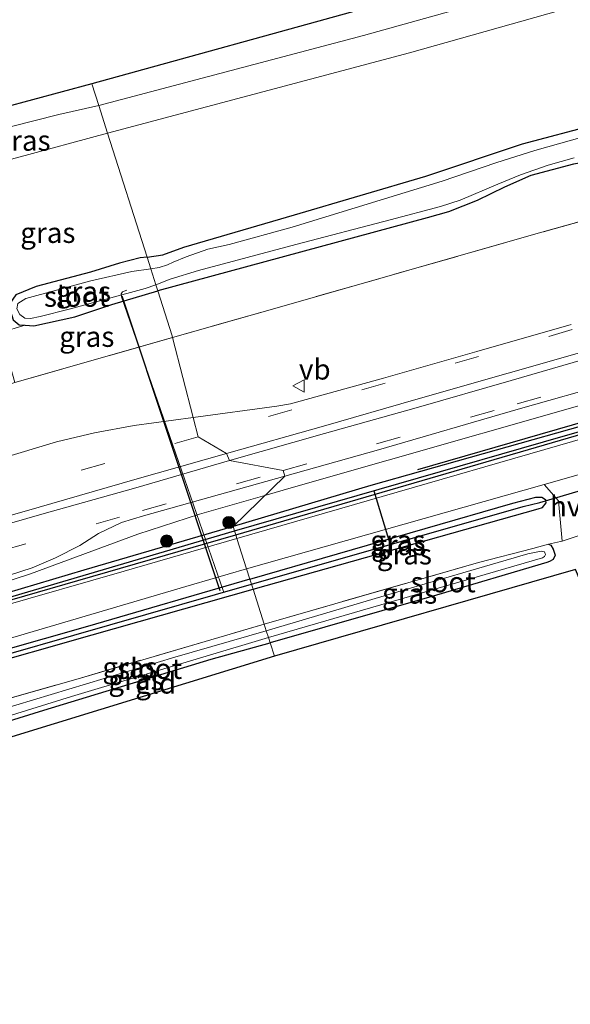
# Model space of a CAD drawing. Units: metres. Extents: x 119996 to 130001, y 544389 to 548655.
# Drawn here: x 123898 to 123965, y 545417 to 545538 of the extents above; entities that cross this region are included whole.
import ezdxf
from ezdxf.enums import TextEntityAlignment as Align

# ---------------------------------------------------------------- set-up
doc = ezdxf.new("R2010")
doc.units = ezdxf.units.M
doc.linetypes.add('IE-TERREINAFSCHEIDING', pattern=[10, 8, -2])
doc.linetypes.add('VW-3-9_STREEP', pattern=[12, 3, -9])
doc.layers.get('0').update_dxf_attribs({"lineweight": 25})
for name, color, linetype, lineweight in [('B-ME-AL-OVERIG-L-B1', 7, 'Continuous', 18), ('B-ME-BV-GELEIDECONSTRUCTIE-GELEIDERAIL-L-B1', 213, 'BV-GELEIDERAIL', 18), ('B-ME-GR-BOOM-S-B1', 93, 'Continuous', 18), ('B-ME-GW-KRUINLIJN-L-B1', 93, 'Continuous', 18), ('B-ME-GW-TEENLIJN-L-B1', 93, 'Continuous', 18), ('B-ME-IE-GRASLAND-GV-B6', 93, 'Continuous', 18), ('B-ME-IE-GRONDWERKLIJN-GROND_INGERICHT-GV-B6', 253, 'Continuous', 18), ('B-ME-IE-HULPGEOMETRIE-L-B1', 53, 'Continuous', 18), ('B-ME-IE-TERREINAFSCHEIDING-DOORGANG-L-B1', 8, 'IE-TERREINAFSCHEIDING-KUNSTMATIG-OPEN', 18), ('B-ME-IE-TERREINAFSCHEIDING-RASTERHEKWERK-L-B1', 8, 'IE-TERREINAFSCHEIDING', 18), ('B-ME-OG-WATER-GV-B6', 153, 'Continuous', 18), ('B-ME-VH-VERH_SOORT-BITUMEN-GV-B6', 8, 'IE-TERREINAFSCHEIDING-NATUURLIJK-HOUTWAL', 18), ('B-ME-VH-VERH_SOORT-HALF_VERHARDING-GV-B6', 8, 'IE-TERREINAFSCHEIDING-NATUURLIJK-HOUTWAL', 18), ('B-ME-VW-MARKERING-39STREEP-015-L-B1', 255, 'VW-3-9_STREEP', 18), ('B-ME-VW-MARKERING-STREEP-015-L-B1', 7, 'Continuous', 18), ('B-ME-VW-MEUBILAIR_WEGMEUBILAIR-VERKEERSBORD-S-B1', 8, 'Continuous', 18)]:
    doc.layers.add(name, color=color, linetype=linetype, lineweight=lineweight)
for name, color, linetype in [('B-ME-GR-BOMENRIJ-L-B1', 10, 'Continuous'), ('B-ME-GW-INSTEEKWATERGANG-L-B1', 10, 'Continuous'), ('B-ME-GW-WATERGANG-GREPPEL-L-B1', 10, 'Continuous'), ('B-ME-KG-KADASTRAAL-OPNAMEDTMGRENS-L-B1', 10, 'Continuous'), ('B-ME-KW-DUIKER-L-B1', 10, 'Continuous')]:
    doc.layers.add(name, color=color, linetype=linetype)
doc.styles.add('NLCS-ISO', font='NLCS-ISO.TTF')
doc.linetypes.add('BV-GELEIDERAIL', pattern='A,10,-3,[108,NLCS.SHX,S=1,R=0,X=0,Y=0],-3', length=16)
doc.linetypes.add('IE-TERREINAFSCHEIDING-KUNSTMATIG-OPEN', pattern='A,7,-1.5,[67,NLCS.SHX,S=0.75,R=0,X=0,Y=0],-1.5', length=10)
doc.linetypes.add('IE-TERREINAFSCHEIDING-NATUURLIJK-HOUTWAL', pattern='A,7,-1.5,[67,NLCS.SHX,S=0.75,R=45,X=0,Y=0],-1.5,7,-1.5,[70,NLCS.SHX,S=0.75,R=0,X=0,Y=0],-1.5', length=20)

# ---------------------------------------------------------------- blocks, each defined once
blk = doc.blocks.new('boom')
h = blk.add_hatch(color=256)
edge = h.paths.add_edge_path()
edge.add_arc((0, 0), 0.75, 0, 360)
blk.add_circle((0, 0), 0.75)
blk = doc.blocks.new('verkeersbord')
for p, q in [((0, 0.75), (-0.75, -0.625)), ((0.75, -0.625), (0, 0.75)), ((-0.75, -0.625), (0.75, -0.625))]:
    blk.add_line(p, q)

msp = doc.modelspace()

# ---------------------------------------------------------------- linework, layer by layer
at = {"layer": 'B-ME-AL-OVERIG-L-B1'}
msp.add_polyline3d([(123922.831, 545467.611, 2.675), (123910.316, 545503.777, 0.653), (123910.253, 545504.123, 0.657), (123910.419, 545504.392, 0.64), (123910.941, 545504.59, 0.535)], dxfattribs=at)
at = {"layer": 'B-ME-BV-GELEIDECONSTRUCTIE-GELEIDERAIL-L-B1'}
for points in [[(124124.9859, 545535.6742, 5.5451), (124114.1173, 545532.8964, 5.4054), (124069.869, 545520.157, 4.879), (124023.6848, 545506.8518, 4.4937), (123977.576, 545493.582, 4.271), (123931.4158, 545480.4032, 4.1821), (123927.9009, 545479.3972, 4.1659)], [(123927.9009, 545479.3972, 4.1659), (123919.882, 545477.102, 4.129), (123912.296, 545474.628, 4.136), (123899.1485, 545469.7634, 4.1998), (123893.464, 545467.9355, 4.23), (123880.7694, 545464.2991, 4.2858), (123872.2262, 545462.1761, 4.3294), (123861.837, 545460.04, 4.405), (123853.1171, 545457.922, 4.462), (123840.3416, 545454.2601, 4.6388), (123795.51, 545441.358, 5.148), (123749.4273, 545428.086, 5.752), (123703.7631, 545414.9017, 6.18), (123657.9679, 545401.7582, 6.1526), (123613.356, 545388.924, 5.956), (123584.4307, 545380.7238, 5.7262), (123576.6314, 545378.3963, 5.6757)]]:
    msp.add_polyline3d(points, dxfattribs=at)
at = {"layer": 'B-ME-GR-BOMENRIJ-L-B1'}
msp.add_polyline3d([(123946.631, 545482.559, 3.258), (123997.759, 545497.353, 3.376), (124051.686, 545512.526, 3.722), (124082.995, 545521.437, 4.13)], dxfattribs=at)
at = {"layer": 'B-ME-GW-INSTEEKWATERGANG-L-B1'}
for points in [[(123913.449, 545508.632, 0.607), (123915.374, 545508.93, 0.564), (123917.953, 545509.863, 0.522), (123931.526, 545513.853, 0.476), (123947.644, 545518.593, 0.48), (123959.484, 545522.543, 0.404), (123977.411, 545527.292, 0.446), (124001.157, 545534.143, 0.459), (124024.519, 545540.676, 0.434), (124040.667, 545545.761, 0.497), (124055.095, 545550.143, 0.699), (124062.816, 545552.548, 0.88), (124064.292, 545553.042, 0.868)], [(124064.292, 545553.042, 0.868), (124065.714, 545552.733, 0.868), (124067.032, 545551.817, 0.91), (124067.671, 545550.465, 0.935), (124067.73, 545549.071, 0.973), (124066.967, 545547.348, 0.973), (124065.904, 545546.395, 0.973), (124064.394, 545545.769, 0.973), (124022.052, 545534.432, 0.501), (123998.811, 545528.977, 0.531), (123981.681, 545523.944, 0.488), (123979.826, 545523.238, 0.51), (123976.988, 545522.012, 0.484), (123974.3, 545521.231, 0.463), (123970.95, 545520.81, 0.455), (123968.584, 545520.551, 0.451), (123965.731, 545520.046, 0.429), (123960.516, 545518.659, 0.429), (123957.287, 545517.219, 0.425), (123953.936, 545515.589, 0.429), (123950.399, 545514.216, 0.429), (123947.799, 545513.464, 0.438), (123914.761, 545504.516, 0.456)], [(124107.623, 545529.184, 4.496), (124107.58, 545529.283, 4.497), (124107.221, 545529.361, 4.51), (124106.739, 545529.238, 4.51), (124103.436, 545527.61, 4.358), (124100.477, 545526.346, 4.337), (124098.291, 545525.65, 4.324), (124096.283, 545525.081, 4.303), (124084.864, 545521.513, 4.059), (124042.94, 545509.338, 3.578), (123995.729, 545496.087, 3.325), (123940.898, 545480.606, 3.233), (123923.982, 545475.594, 3.209)], [(123924.318, 545474.539, 3.176), (123970.023, 545487.897, 3.241), (124017.487, 545501.473, 3.351), (124066.049, 545515.204, 3.81), (124083.714, 545520.191, 4.08), (124099.936, 545525.108, 4.295), (124106.917, 545528.17, 4.48), (124107.557, 545528.633, 4.493), (124107.716, 545528.971, 4.493), (124107.623, 545529.184, 4.496)], [(123913.449, 545508.632, 0.607), (123912.6, 545508.575, 0.606), (123910.071, 545507.917, 0.606), (123906.483, 545506.81, 0.56), (123899.831, 545505.047, 0.442), (123897.336, 545504.023, 0.442), (123896.524, 545502.834, 0.442), (123896.649, 545502.121, 0.412), (123897.026, 545500.936, 0.408), (123897.759, 545500.345, 0.408), (123898.488, 545500.288, 0.408)], [(123898.488, 545500.288, 0.408), (123899.533, 545500.206, 0.408), (123904.563, 545501.311, 0.408), (123909.115, 545502.819, 0.412), (123914.761, 545504.516, 0.456)], [(123926.048, 545469.113, 2.941), (123958.299, 545478.453, 3.106), (123961.139, 545479.16, 3.093), (123961.848, 545479.193, 3.157), (123962.322, 545478.89, 3.165), (123962.345, 545478.733, 3.176)], [(123926.441, 545467.88, 2.951), (123961.418, 545477.731, 3.245), (123961.959, 545477.924, 3.241), (123962.384, 545478.469, 3.195), (123962.345, 545478.733, 3.176)], [(123923.982, 545475.594, 3.209), (123905.691, 545470.205, 3.286), (123871.037, 545459.886, 3.417), (123835.799, 545450.005, 3.724), (123820.44, 545445.574, 3.872), (123792.257, 545437.278, 4.103), (123753.948, 545426.202, 4.558), (123710.877, 545413.555, 5.005), (123687.726, 545407.358, 5.195), (123664.346, 545400.395, 5.093), (123637.948, 545392.873, 4.883), (123594.704, 545380.486, 4.803), (123564.071, 545372.181, 4.71), (123555.425, 545369.743, 4.948)], [(123555.691, 545368.851, 4.824), (123571.34, 545373.219, 4.714), (123587.137, 545377.59, 4.782), (123603.241, 545382.004, 4.777), (123624.009, 545388.042, 4.887), (123652.91, 545396.308, 5.005), (123674.616, 545402.531, 5.11), (123698.499, 545409.372, 5.148), (123743.912, 545422.341, 4.718), (123776.099, 545431.624, 4.242), (123819.807, 545444.452, 3.838), (123864.657, 545457.286, 3.509), (123901.538, 545467.949, 3.227), (123924.318, 545474.539, 3.176)], [(123962.66, 545473.391, 3.557), (123962.951, 545473.292, 3.557), (123963.264, 545472.78, 3.557), (123963.481, 545472.058, 3.557), (123963.266, 545471.546, 3.557), (123962.816, 545471.279, 3.557), (123962.477, 545471.178, 3.557), (123948.95, 545467.165, 3.502), (123928.533, 545461.316, 3.376)], [(123926.048, 545469.113, 2.941), (123906.114, 545463.322, 2.945), (123879.798, 545455.814, 3.143), (123853.677, 545448.237, 3.32), (123845.628, 545445.843, 3.53), (123845.202, 545445.445, 3.535), (123845.225, 545445.076, 3.535)], [(123845.225, 545445.076, 3.535), (123845.227, 545445.036, 3.535), (123845.556, 545444.819, 3.539), (123846.024, 545444.826, 3.539), (123846.67, 545445.015, 3.539), (123870.76, 545451.999, 3.421), (123891.752, 545458.004, 3.197), (123906.725, 545462.289, 3.13), (123926.441, 545467.88, 2.951)], [(123895.908, 545451.527, 3.341), (123900.784, 545453.017, 3.345), (123921.289, 545459.297, 3.358), (123928.533, 545461.316, 3.376)]]:
    msp.add_polyline3d(points, dxfattribs=at)
at = {"layer": 'B-ME-GW-KRUINLIJN-L-B1'}
for points in [[(123969.632, 545544.174, 2.406), (123940, 545535.869, 2.326), (123907.51, 545527.261, 2.506)], [(123907.51, 545527.261, 2.506), (123902.615, 545526.145, 2.536), (123896.633, 545524.662, 2.452), (123894.68, 545524.211, 2.359), (123890.075, 545522.937, 2.359), (123887.857, 545522.198, 2.367)]]:
    msp.add_polyline3d(points, dxfattribs=at)
at = {"layer": 'B-ME-GW-TEENLIJN-L-B1'}
msp.add_line((123895.515, 545499.408, 0.379), (123898.488, 545500.288, 0.408), dxfattribs=at)
for points in [[(123908.588, 545523.881, 1.171), (123945.61, 545533.735, 0.994), (123981.157, 545543.809, 0.961)], [(123889.097, 545518.665, 1.181), (123897.442, 545520.842, 1.171), (123908.588, 545523.881, 1.171)]]:
    msp.add_polyline3d(points, dxfattribs=at)
at = {"layer": 'B-ME-GW-WATERGANG-GREPPEL-L-B1'}
for points in [[(123924.156, 545475.046, 3.013), (123964.462, 545486.687, 2.967), (124011.665, 545500.043, 3.136), (124064.262, 545515.01, 3.532), (124097.417, 545524.75, 4.029), (124101.438, 545526.254, 4.029), (124105.227, 545527.799, 4.033), (124107.172, 545528.827, 4.033)], [(123926.242, 545468.503, 2.469), (123959.557, 545478.046, 2.537), (123961.601, 545478.54, 2.541)], [(123555.55, 545369.324, 4.546), (123587.79, 545378.083, 4.453), (123625.554, 545388.726, 4.596), (123660.959, 545398.916, 4.807), (123695.753, 545408.971, 4.811), (123735.542, 545420.387, 4.811), (123769.187, 545430.126, 4.508), (123801.998, 545439.468, 4.032), (123828.734, 545447.437, 3.665), (123859.104, 545456.029, 3.48), (123885.193, 545463.533, 3.193), (123924.156, 545475.046, 3.013)], [(123845.964, 545445.329, 3.117), (123891.455, 545458.523, 2.869), (123926.242, 545468.503, 2.469)]]:
    msp.add_polyline3d(points, dxfattribs=at)
at = {"layer": 'B-ME-IE-GRASLAND-GV-B6'}
for points in [[(123969.632, 545544.174, 2.406), (123940, 545535.869, 2.326), (123907.51, 545527.261, 2.506), (123906.663, 545529.919, 2.629), (123940.706, 545539.339, 2.309), (124082.008, 545578.15, 3.557)], [(123981.157, 545543.809, 0.961), (123945.61, 545533.735, 0.994), (123908.588, 545523.881, 1.171), (123907.51, 545527.261, 2.506), (123940, 545535.869, 2.326), (123969.632, 545544.174, 2.406)], [(123908.588, 545523.881, 1.171), (123945.61, 545533.735, 0.994), (123981.157, 545543.809, 0.961)], [(123906.663, 545529.919, 2.629), (123907.51, 545527.261, 2.506), (123902.615, 545526.145, 2.536), (123896.633, 545524.662, 2.452), (123894.68, 545524.211, 2.359), (123890.075, 545522.937, 2.359), (123887.857, 545522.198, 2.367), (123886.47, 545521.735, 2.372), (123883.632, 545520.963, 2.515), (123875.736, 545519.017, 2.629), (123866.401, 545516.721, 2.713), (123848.154, 545512.355, 2.768), (123832.785, 545508.314, 2.911), (123814.986, 545503.818, 3.122), (123806.869, 545501.91, 3.353), (123793.276, 545498.307, 3.53), (123778.058, 545494.856, 3.943), (123770.27, 545493.238, 4.112), (123758.578, 545490.433, 4.263), (123743.526, 545486.216, 4.398), (123718.899, 545479.069, 4.689), (123702.188, 545473.941, 4.82), (123691.502, 545470.775, 4.975), (123677.404, 545467.144, 4.942)], [(123688.684, 545474.999, 5.005), (123691.791, 545475.725, 4.9), (123694.538, 545476.227, 4.938), (123717.463, 545483.411, 4.832), (123749.007, 545493.344, 4.474), (123762.219, 545497.269, 4.23), (123773.766, 545500.313, 4.019), (123788.326, 545504.182, 3.787), (123812.608, 545510.523, 3.463), (123813.782, 545508.005, 3.303), (123825.72, 545510.899, 3.16), (123826.262, 545511.042, 3.153), (123843.407, 545515.579, 2.928), (123843.469, 545515.595, 2.927), (123862.48, 545520.55, 2.654), (123862.648, 545520.595, 2.653), (123877.613, 545524.628, 2.603), (123883.634, 545526.091, 2.464), (123886.611, 545526.881, 2.464), (123887.788, 545527.244, 2.463), (123888.426, 545525.013, 2.456), (123906.663, 545529.919, 2.629)], [(123923.982, 545475.594, 3.209), (123940.898, 545480.606, 3.233), (123995.729, 545496.087, 3.325), (124042.94, 545509.338, 3.578), (124084.864, 545521.513, 4.059), (124096.283, 545525.081, 4.303), (124098.291, 545525.65, 4.324), (124100.477, 545526.346, 4.337), (124103.436, 545527.61, 4.358), (124106.739, 545529.238, 4.51), (124107.221, 545529.361, 4.51), (124107.58, 545529.283, 4.497), (124107.623, 545529.184, 4.496), (124107.172, 545528.827, 4.033), (124105.227, 545527.799, 4.033), (124101.438, 545526.254, 4.029), (124097.417, 545524.75, 4.029), (124064.262, 545515.01, 3.532), (124011.665, 545500.043, 3.136), (123964.462, 545486.687, 2.967), (123924.156, 545475.046, 3.013), (123923.982, 545475.594, 3.209)], [(123924.156, 545475.046, 3.013), (123964.462, 545486.687, 2.967), (124011.665, 545500.043, 3.136), (124064.262, 545515.01, 3.532), (124097.417, 545524.75, 4.029), (124101.438, 545526.254, 4.029), (124105.227, 545527.799, 4.033), (124107.172, 545528.827, 4.033), (124107.623, 545529.184, 4.496), (124107.716, 545528.971, 4.493), (124107.557, 545528.633, 4.493), (124106.917, 545528.17, 4.48), (124099.936, 545525.108, 4.295), (124083.714, 545520.191, 4.08), (124066.049, 545515.204, 3.81), (124017.487, 545501.473, 3.351), (123970.023, 545487.897, 3.241), (123924.318, 545474.539, 3.176), (123924.156, 545475.046, 3.013)], [(123907.51, 545527.261, 2.506), (123908.588, 545523.881, 1.171), (123897.442, 545520.842, 1.171), (123889.097, 545518.665, 1.181), (123887.857, 545522.198, 2.367), (123890.075, 545522.937, 2.359), (123894.68, 545524.211, 2.359), (123896.633, 545524.662, 2.452), (123902.615, 545526.145, 2.536), (123907.51, 545527.261, 2.506)], [(123977.411, 545527.292, 0.446), (123959.484, 545522.543, 0.404), (123947.644, 545518.593, 0.48), (123931.526, 545513.853, 0.476), (123917.953, 545509.863, 0.522), (123915.374, 545508.93, 0.564), (123913.449, 545508.632, 0.607), (123908.588, 545523.881, 1.171)], [(123913.449, 545508.632, 0.607), (123915.374, 545508.93, 0.564), (123917.953, 545509.863, 0.522), (123931.526, 545513.853, 0.476), (123947.644, 545518.593, 0.48), (123959.484, 545522.543, 0.404), (123977.411, 545527.292, 0.446)], [(123970.005, 545524.294, -0.063), (123960.985, 545521.723, -0.063), (123956.226, 545520.218, -0.063), (123949.615, 545517.98, -0.063), (123942.553, 545515.811, -0.067), (123931.221, 545512.311, -0.063), (123923.504, 545510.203, -0.063), (123920.895, 545509.607, -0.063), (123918.251, 545508.701, -0.063), (123916.654, 545508.044, -0.063), (123915.936, 545507.687, -0.063), (123914.934, 545507.358, -0.063), (123913.906, 545507.198, -0.063), (123913.449, 545508.632, 0.607)], [(124008.3035, 545524.7039, 3.1163), (123961.1088, 545511.4915, 3.8941), (123929.0979, 545502.3513, 3.8941), (123916.5786, 545498.7766, 3.6287), (123916.527, 545498.978, 2.963), (123914.761, 545504.516, 0.456), (123947.799, 545513.464, 0.438), (123950.399, 545514.216, 0.429), (123953.936, 545515.589, 0.429), (123957.287, 545517.219, 0.425), (123960.516, 545518.659, 0.429), (123965.731, 545520.046, 0.429)], [(123965.459, 545500.389, 3.555), (123953.892, 545497.043, 3.548), (123942.458, 545493.781, 3.516), (123931.044, 545490.62, 3.517), (123929.341, 545490.34, 3.501), (123919.098, 545488.949, 3.485), (123916.5786, 545498.7766, 3.6287), (123929.0979, 545502.3513, 3.8941), (123961.1088, 545511.4915, 3.8941), (124008.3035, 545524.7039, 3.1163)], [(123908.588, 545523.881, 1.171), (123913.449, 545508.632, 0.607), (123912.6, 545508.575, 0.606), (123910.071, 545507.917, 0.606), (123906.483, 545506.81, 0.56), (123899.831, 545505.047, 0.442), (123897.336, 545504.023, 0.442), (123896.524, 545502.834, 0.442), (123896.649, 545502.121, 0.412), (123897.026, 545500.936, 0.408), (123897.759, 545500.345, 0.408), (123898.488, 545500.288, 0.408), (123895.515, 545499.408, 0.379), (123894.363, 545503.566, 0.577), (123893.155, 545507.073, 0.636), (123889.097, 545518.665, 1.181), (123897.442, 545520.842, 1.171), (123908.588, 545523.881, 1.171)], [(123965.731, 545520.046, 0.429), (123960.516, 545518.659, 0.429), (123957.287, 545517.219, 0.425), (123953.936, 545515.589, 0.429), (123950.399, 545514.216, 0.429), (123947.799, 545513.464, 0.438), (123914.761, 545504.516, 0.456), (123914.532, 545505.234, -0.063), (123916.29, 545505.933, -0.071), (123919.76, 545506.999, -0.063), (123931.694, 545510.185, -0.063), (123943.258, 545513.248, -0.063), (123949.445, 545514.867, -0.063), (123951.854, 545515.642, -0.063), (123956.451, 545517.622, -0.063), (123959.249, 545518.74, -0.063), (123962.626, 545519.952, -0.063), (123965.839, 545520.828, -0.063)], [(123897.336, 545504.023, 0.442), (123899.831, 545505.047, 0.442), (123906.483, 545506.81, 0.56), (123910.071, 545507.917, 0.606), (123912.6, 545508.575, 0.606), (123913.449, 545508.632, 0.607)], [(123913.449, 545508.632, 0.607), (123913.906, 545507.198, -0.063), (123911.588, 545506.872, -0.063), (123906.55, 545505.72, -0.063), (123898.588, 545503.571, -0.063), (123897.583, 545502.964, -0.063)], [(123897.816, 545501.611, -0.063), (123898.448, 545501.14, -0.063), (123899.145, 545501.11, -0.063), (123900.346, 545501.351, -0.063), (123903.904, 545502.243, -0.063), (123913.212, 545504.787, -0.063), (123914.532, 545505.234, -0.063), (123914.761, 545504.516, 0.456), (123909.115, 545502.819, 0.412), (123904.563, 545501.311, 0.408), (123899.533, 545500.206, 0.408), (123898.488, 545500.288, 0.408), (123897.759, 545500.345, 0.408)], [(123914.761, 545504.516, 0.456), (123916.527, 545498.978, 2.963), (123916.5786, 545498.7766, 3.6287), (123897.2326, 545493.2526, 3.2186), (123895.515, 545499.408, 0.379), (123898.488, 545500.288, 0.408), (123899.533, 545500.206, 0.408), (123904.563, 545501.311, 0.408), (123909.115, 545502.819, 0.412), (123914.761, 545504.516, 0.456)], [(123817.4688, 545469.6453, 3.8941), (123865.1365, 545483.7105, 3.8941), (123897.0999, 545493.2147, 3.8941), (123897.2326, 545493.2526, 3.2186), (123916.5786, 545498.7766, 3.6287), (123919.098, 545488.949, 3.485), (123911.856, 545487.997, 3.421), (123907.002, 545487.091, 3.406), (123902.319, 545485.962, 3.394), (123895.368, 545483.904, 3.45), (123886.673, 545481.398, 3.445), (123884.15, 545480.562, 3.464), (123881.822, 545479.618, 3.476), (123879.895, 545478.608, 3.491), (123873.356, 545475.015, 3.578), (123870.356, 545473.414, 3.616), (123867.921, 545472.466, 3.666), (123862.235, 545470.828, 3.705), (123850.742, 545467.553, 3.598), (123839.274, 545464.213, 3.874)], [(123995.729, 545496.087, 3.325), (123940.898, 545480.606, 3.233), (123923.982, 545475.594, 3.209), (123930.35, 545481.774, 3.529), (123941.815, 545484.973, 3.55), (123958.968, 545489.978, 3.576), (123970.518, 545493.276, 3.596)], [(123981.904, 545490.724, 3.241), (123924.458, 545474.099, 3.227), (123924.318, 545474.539, 3.176), (123970.023, 545487.897, 3.241)], [(123832.852, 545453.732, 4.015), (123844.238, 545457.073, 3.87), (123855.774, 545460.377, 3.78), (123858.607, 545461.232, 3.774), (123861.461, 545461.749, 3.736), (123864.376, 545462.053, 3.682), (123866.787, 545462.156, 3.674), (123870.375, 545462.498, 3.63), (123873.401, 545462.914, 3.603), (123884.939, 545466.031, 3.535), (123896.579, 545469.585, 3.509), (123899.331, 545470.505, 3.494), (123902.22, 545471.739, 3.511), (123905.18, 545473.256, 3.538), (123907.492, 545474.712, 3.53), (123910.31, 545476.081, 3.505), (123913.022, 545476.879, 3.514), (123930.35, 545481.774, 3.529), (123923.982, 545475.594, 3.209), (123905.691, 545470.205, 3.286), (123871.037, 545459.886, 3.417), (123835.799, 545450.005, 3.724)], [(123925.643, 545470.382, 3.13), (123962.124, 545480.746, 3.154), (123963.895, 545478.732, 3.3), (123964.356, 545473.785, 3.531), (123964.152, 545473.718, 3.528), (123962.66, 545473.391, 3.557), (123960.759, 545472.894, 3.502), (123954.079, 545471.155, 3.443), (123927.805, 545463.601, 3.309), (123926.441, 545467.88, 2.951), (123961.418, 545477.731, 3.245), (123961.959, 545477.924, 3.241), (123962.384, 545478.469, 3.195), (123962.345, 545478.733, 3.176), (123962.322, 545478.89, 3.165), (123961.848, 545479.193, 3.157), (123961.139, 545479.16, 3.093), (123958.299, 545478.453, 3.106), (123926.048, 545469.113, 2.941), (123925.643, 545470.382, 3.13)], [(123926.048, 545469.113, 2.941), (123958.299, 545478.453, 3.106), (123961.139, 545479.16, 3.093), (123961.848, 545479.193, 3.157), (123962.322, 545478.89, 3.165), (123962.345, 545478.733, 3.176), (123961.601, 545478.54, 2.541), (123959.557, 545478.046, 2.537), (123926.242, 545468.503, 2.469), (123926.048, 545469.113, 2.941)], [(123926.242, 545468.503, 2.469), (123959.557, 545478.046, 2.537), (123961.601, 545478.54, 2.541), (123962.345, 545478.733, 3.176), (123962.384, 545478.469, 3.195), (123961.959, 545477.924, 3.241), (123961.418, 545477.731, 3.245), (123926.441, 545467.88, 2.951), (123926.242, 545468.503, 2.469)], [(123923.982, 545475.594, 3.209), (123924.156, 545475.046, 3.013), (123885.193, 545463.533, 3.193), (123859.104, 545456.029, 3.48), (123828.734, 545447.437, 3.665), (123801.998, 545439.468, 4.032), (123769.187, 545430.126, 4.508), (123735.542, 545420.387, 4.811), (123695.753, 545408.971, 4.811), (123660.959, 545398.916, 4.807)], [(123660.959, 545398.916, 4.807), (123695.753, 545408.971, 4.811), (123735.542, 545420.387, 4.811), (123769.187, 545430.126, 4.508), (123801.998, 545439.468, 4.032), (123828.734, 545447.437, 3.665), (123859.104, 545456.029, 3.48), (123885.193, 545463.533, 3.193), (123924.156, 545475.046, 3.013)], [(123924.156, 545475.046, 3.013), (123924.318, 545474.539, 3.176), (123901.538, 545467.949, 3.227), (123864.657, 545457.286, 3.509), (123819.807, 545444.452, 3.838), (123776.099, 545431.624, 4.242), (123743.912, 545422.341, 4.718), (123698.499, 545409.372, 5.148), (123674.616, 545402.531, 5.11)], [(123687.726, 545407.358, 5.195), (123710.877, 545413.555, 5.005), (123753.948, 545426.202, 4.558), (123792.257, 545437.278, 4.103), (123820.44, 545445.574, 3.872), (123835.799, 545450.005, 3.724), (123871.037, 545459.886, 3.417), (123905.691, 545470.205, 3.286), (123923.982, 545475.594, 3.209)], [(123924.318, 545474.539, 3.176), (123924.458, 545474.099, 3.227), (123910.626, 545470.078, 3.282), (123879.273, 545461.105, 3.484), (123841.65, 545450.338, 3.724), (123815.733, 545442.851, 3.918), (123778.657, 545432.124, 4.318), (123750.66, 545424.105, 4.655), (123723.72, 545416.281, 4.954), (123704.204, 545410.602, 5.127), (123690.42, 545406.747, 5.241), (123667.918, 545400.215, 5.152)], [(123674.616, 545402.531, 5.11), (123698.499, 545409.372, 5.148), (123743.912, 545422.341, 4.718), (123776.099, 545431.624, 4.242), (123819.807, 545444.452, 3.838), (123864.657, 545457.286, 3.509), (123901.538, 545467.949, 3.227), (123924.318, 545474.539, 3.176)], [(123927.805, 545463.601, 3.309), (123954.079, 545471.155, 3.443), (123960.759, 545472.894, 3.502), (123962.66, 545473.391, 3.557), (123962.951, 545473.292, 3.557), (123963.264, 545472.78, 3.557), (123963.481, 545472.058, 3.557), (123963.266, 545471.546, 3.557), (123962.816, 545471.279, 3.557), (123962.477, 545471.178, 3.557), (123948.95, 545467.165, 3.502), (123928.533, 545461.316, 3.376), (123928.332, 545461.947, 2.608), (123961.953, 545471.72, 2.609), (123962.196, 545471.885, 2.609), (123962.326, 545472.14, 2.613), (123962.202, 545472.456, 2.613), (123961.787, 545472.545, 2.609), (123960.139, 545472.206, 2.609), (123942.508, 545467.051, 2.609), (123928.064, 545462.787, 2.608), (123927.805, 545463.601, 3.309)], [(123925.643, 545470.382, 3.13), (123926.048, 545469.113, 2.941), (123906.114, 545463.322, 2.945), (123879.798, 545455.814, 3.143), (123853.677, 545448.237, 3.32), (123845.628, 545445.843, 3.53), (123845.202, 545445.445, 3.535), (123845.225, 545445.076, 3.535), (123845.227, 545445.036, 3.535), (123845.556, 545444.819, 3.539), (123846.024, 545444.826, 3.539), (123846.67, 545445.015, 3.539), (123870.76, 545451.999, 3.421), (123891.752, 545458.004, 3.197), (123906.725, 545462.289, 3.13), (123926.441, 545467.88, 2.951), (123927.805, 545463.601, 3.309), (123904.974, 545456.896, 3.332), (123894.622, 545453.924, 3.413), (123882.862, 545450.548, 3.505), (123862.931, 545444.501, 3.745), (123846.224, 545439.55, 3.988), (123841.928, 545438.656, 4.129)], [(123842.426, 545446.263, 3.59), (123846.479, 545447.445, 3.543), (123870.044, 545454.26, 3.417), (123889.173, 545459.667, 3.278), (123918.889, 545468.436, 3.126), (123925.643, 545470.382, 3.13)], [(123926.048, 545469.113, 2.941), (123926.242, 545468.503, 2.469), (123891.455, 545458.523, 2.869), (123845.964, 545445.329, 3.117), (123845.225, 545445.076, 3.535), (123845.202, 545445.445, 3.535), (123845.628, 545445.843, 3.53), (123853.677, 545448.237, 3.32), (123879.798, 545455.814, 3.143), (123906.114, 545463.322, 2.945), (123926.048, 545469.113, 2.941)], [(123926.242, 545468.503, 2.469), (123926.441, 545467.88, 2.951), (123906.725, 545462.289, 3.13), (123891.752, 545458.004, 3.197), (123870.76, 545451.999, 3.421), (123846.67, 545445.015, 3.539), (123846.024, 545444.826, 3.539), (123845.556, 545444.819, 3.539), (123845.227, 545445.036, 3.535), (123845.225, 545445.076, 3.535), (123845.964, 545445.329, 3.117), (123891.455, 545458.523, 2.869), (123926.242, 545468.503, 2.469)], [(123927.805, 545463.601, 3.309), (123928.064, 545462.787, 2.608), (123916.857, 545459.538, 2.608), (123895.129, 545452.979, 2.608), (123894.622, 545453.924, 3.413), (123904.974, 545456.896, 3.332), (123927.805, 545463.601, 3.309)], [(123928.332, 545461.947, 2.608), (123928.533, 545461.316, 3.376), (123921.289, 545459.297, 3.358), (123900.784, 545453.017, 3.345), (123895.908, 545451.527, 3.341), (123895.62, 545452.068, 2.608), (123904.188, 545454.726, 2.608), (123928.332, 545461.947, 2.608)]]:
    msp.add_polyline3d(points, dxfattribs=at)
at = {"layer": 'B-ME-IE-GRONDWERKLIJN-GROND_INGERICHT-GV-B6'}
for points in [[(123965.989, 545470.308, 3.654), (123929.07, 545459.648, 3.433), (123928.533, 545461.316, 3.376), (123948.95, 545467.165, 3.502), (123962.477, 545471.178, 3.557), (123962.816, 545471.279, 3.557), (123963.266, 545471.546, 3.557), (123963.481, 545472.058, 3.557), (123963.264, 545472.78, 3.557), (123962.951, 545473.292, 3.557), (123962.66, 545473.391, 3.557), (123964.152, 545473.718, 3.528), (123964.356, 545473.785, 3.531), (123967.653, 545474.866, 3.586)], [(123929.07, 545459.648, 3.433), (123896.86, 545449.74, 3.411), (123895.908, 545451.527, 3.341), (123900.784, 545453.017, 3.345), (123921.289, 545459.297, 3.358), (123928.533, 545461.316, 3.376), (123929.07, 545459.648, 3.433)]]:
    msp.add_polyline3d(points, dxfattribs=at)
at = {"layer": 'B-ME-IE-HULPGEOMETRIE-L-B1'}
msp.add_polyline3d([(123906.663, 545529.919, 2.629), (123907.51, 545527.261, 2.506), (123908.588, 545523.881, 1.171), (123913.449, 545508.632, 0.607), (123913.906, 545507.198, -0.063), (123914.532, 545505.234, -0.063), (123914.761, 545504.516, 0.456), (123916.527, 545498.978, 2.963), (123916.5786, 545498.7766, 3.6287), (123919.098, 545488.949, 3.485), (123919.722, 545486.597, 3.555), (123923.166, 545484.548, 3.609), (123923.538, 545483.666, 3.606), (123930.131, 545482.449, 3.578), (123930.35, 545481.774, 3.529), (123923.982, 545475.594, 3.209), (123924.156, 545475.046, 3.013), (123924.318, 545474.539, 3.176), (123924.458, 545474.099, 3.227), (123925.643, 545470.382, 3.13), (123926.048, 545469.113, 2.941), (123926.242, 545468.503, 2.469), (123926.441, 545467.88, 2.951), (123927.805, 545463.601, 3.309), (123928.064, 545462.787, 2.608), (123928.332, 545461.947, 2.608), (123928.533, 545461.316, 3.376), (123929.07, 545459.648, 3.433)], dxfattribs=at)
at = {"layer": 'B-ME-IE-TERREINAFSCHEIDING-DOORGANG-L-B1'}
for p, q in [((123964.356, 545473.785, 3.531), (123967.653, 545474.866, 3.586)), ((123964.152, 545473.718, 3.528), (123964.356, 545473.785, 3.531))]:
    msp.add_line(p, q, dxfattribs=at)
at = {"layer": 'B-ME-IE-TERREINAFSCHEIDING-RASTERHEKWERK-L-B1'}
msp.add_line((123962.66, 545473.391, 3.557), (123964.152, 545473.718, 3.528), dxfattribs=at)
for points in [[(124008.3035, 545524.7039, 3.1163), (123961.1088, 545511.4915, 3.8941), (123929.0979, 545502.3513, 3.8941), (123916.5786, 545498.7766, 3.6287)], [(123916.5786, 545498.7766, 3.6287), (123897.2326, 545493.2526, 3.2186), (123897.0999, 545493.2147, 3.8941), (123865.1365, 545483.7105, 3.8941), (123817.4688, 545469.6453, 3.8941)], [(123927.805, 545463.601, 3.309), (123954.079, 545471.155, 3.443), (123960.759, 545472.894, 3.502), (123962.66, 545473.391, 3.557)], [(123846.106, 545439.515, 3.99), (123846.224, 545439.55, 3.988), (123862.931, 545444.501, 3.745), (123882.862, 545450.548, 3.505), (123894.622, 545453.924, 3.413), (123904.974, 545456.896, 3.332), (123927.805, 545463.601, 3.309)]]:
    msp.add_polyline3d(points, dxfattribs=at)
at = {"layer": 'B-ME-KG-KADASTRAAL-OPNAMEDTMGRENS-L-B1'}
for points in [[(124257.784, 545628.824, 4.007), (124208.309, 545614.739, 4.004), (124149.207, 545597.628, 4.038), (124091.8, 545580.899, 3.501), (124089.06, 545580.132, 3.536), (124082.008, 545578.15, 3.557), (123940.706, 545539.339, 2.309), (123906.663, 545529.919, 2.629)], [(124276.278, 545563.291, 5.96), (124160.965, 545532.004, 5.264), (124148.678, 545528.162, 5.264), (124151.264, 545523.372, 5.264), (124130.314, 545511.246, 4.936), (124129.477, 545510.76, 4.918), (124125.55, 545508.479, 4.931), (124124.857, 545508.077, 4.771), (124123.637, 545507.338, 4.914), (124117.8, 545517.667, 4.919), (124097.317, 545506.373, 4.767), (124070.184, 545493.641, 4.439), (123970.945, 545458.619, 3.751), (123965.989, 545470.308, 3.654), (123929.07, 545459.648, 3.433)], [(123906.663, 545529.919, 2.629), (123888.426, 545525.013, 2.456), (123887.788, 545527.244, 2.463), (123886.701, 545530.704, 2.582), (123875.982, 545527.822, 2.617), (123861.233, 545523.825, 2.697), (123842.399, 545518.72, 2.969), (123825.233, 545514.067, 3.177), (123817.492, 545511.971, 3.278), (123816.273, 545515.543, 3.32), (123761.216, 545500.799, 4.294), (123693.224, 545480.067, 4.903), (123623.299, 545459.575, 4.398), (123536.861, 545432.064, 3.683)], [(123929.07, 545459.648, 3.433), (123896.86, 545449.74, 3.411), (123832.257, 545430.035, 4.15), (123823.761, 545429.998, 4.095), (123694.519, 545391.729, 5.077), (123692.137, 545391.045, 5.483), (123690.532, 545390.585, 5.553), (123689.314, 545390.235, 5.477), (123688.845, 545390.101, 5.295), (123688.52, 545390.007, 5.459), (123688.174, 545389.908, 5.606), (123686.245, 545389.348, 5.599), (123685.243, 545392.606, 5.561), (123559.511, 545356.036, 4.963)]]:
    msp.add_polyline3d(points, dxfattribs=at)
at = {"layer": 'B-ME-KW-DUIKER-L-B1'}
for p, q in [((123910.352, 545503.889, 0.786), (123922.348, 545467.711, 2.4)), ((123941.247, 545479.954, 2.569), (123943.201, 545473.498, 2.567)), ((123961.601, 545478.54, 2.541), (123968.366, 545480.525, 2.76))]:
    msp.add_line(p, q, dxfattribs=at)
at = {"layer": 'B-ME-OG-WATER-GV-B6'}
for points in [[(123916.29, 545505.933, -0.071), (123914.532, 545505.234, -0.063), (123913.906, 545507.198, -0.063), (123914.934, 545507.358, -0.063), (123915.936, 545507.687, -0.063), (123916.654, 545508.044, -0.063), (123918.251, 545508.701, -0.063), (123920.895, 545509.607, -0.063), (123923.504, 545510.203, -0.063), (123931.221, 545512.311, -0.063), (123942.553, 545515.811, -0.067), (123949.615, 545517.98, -0.063), (123956.226, 545520.218, -0.063), (123960.985, 545521.723, -0.063), (123970.005, 545524.294, -0.063)], [(123965.839, 545520.828, -0.063), (123962.626, 545519.952, -0.063), (123959.249, 545518.74, -0.063), (123956.451, 545517.622, -0.063), (123951.854, 545515.642, -0.063), (123949.445, 545514.867, -0.063), (123943.258, 545513.248, -0.063), (123931.694, 545510.185, -0.063), (123919.76, 545506.999, -0.063), (123916.29, 545505.933, -0.071)], [(123913.906, 545507.198, -0.063), (123914.532, 545505.234, -0.063), (123913.212, 545504.787, -0.063), (123903.904, 545502.243, -0.063), (123900.346, 545501.351, -0.063), (123899.145, 545501.11, -0.063), (123898.448, 545501.14, -0.063), (123897.816, 545501.611, -0.063), (123897.477, 545502.289, -0.063), (123897.583, 545502.964, -0.063), (123898.588, 545503.571, -0.063), (123906.55, 545505.72, -0.063), (123911.588, 545506.872, -0.063), (123913.906, 545507.198, -0.063)], [(123928.064, 545462.787, 2.608), (123942.508, 545467.051, 2.609), (123960.139, 545472.206, 2.609), (123961.787, 545472.545, 2.609), (123962.202, 545472.456, 2.613), (123962.326, 545472.14, 2.613), (123962.196, 545471.885, 2.609), (123961.953, 545471.72, 2.609), (123928.332, 545461.947, 2.608), (123928.064, 545462.787, 2.608)], [(123928.064, 545462.787, 2.608), (123928.332, 545461.947, 2.608), (123904.188, 545454.726, 2.608), (123895.62, 545452.068, 2.608), (123895.129, 545452.979, 2.608), (123916.857, 545459.538, 2.608), (123928.064, 545462.787, 2.608)]]:
    msp.add_polyline3d(points, dxfattribs=at)
at = {"layer": 'B-ME-VH-VERH_SOORT-BITUMEN-GV-B6'}
for points in [[(124273.258, 545574.065, 5.667), (124274.375, 545570.11, 5.568), (124230.894, 545557.533, 5.458), (124169.069, 545539.973, 4.986), (124122.206, 545526.32, 4.608), (124116.873, 545524.766, 4.565), (124115.338, 545524.34, 4.534), (124100.269, 545520.155, 4.232), (124058.353, 545508.38, 3.595), (123998.318, 545491.028, 3.178), (123967.755, 545482.345, 3.158), (123962.124, 545480.746, 3.154), (123925.643, 545470.382, 3.13), (123924.458, 545474.099, 3.227), (123981.904, 545490.724, 3.241), (124062.832, 545513.794, 3.743), (124109.622, 545527.243, 4.34), (124110.985, 545527.635, 4.358), (124146.013, 545537.703, 4.805), (124209.242, 545555.832, 5.454), (124273.258, 545574.065, 5.667)], [(124125.09, 545537.702, 4.9), (124113.667, 545534.381, 4.757), (124110.197, 545533.39, 4.681), (124109.374, 545532.889, 4.643), (124108.004, 545532.449, 4.62), (124106.374, 545532.215, 4.632), (124096.523, 545529.459, 4.529), (124090.89, 545527.851, 4.483), (124079.364, 545524.617, 4.372), (124067.912, 545521.324, 4.219), (124056.452, 545518.016, 4.097), (124039.288, 545513.047, 3.981), (124022.106, 545508.085, 3.799), (124004.875, 545503.13, 3.766), (123987.639, 545498.236, 3.716), (123970.518, 545493.276, 3.596), (123958.968, 545489.978, 3.576), (123941.815, 545484.973, 3.55), (123930.35, 545481.774, 3.529)], [(123930.35, 545481.774, 3.529), (123930.131, 545482.449, 3.578), (123923.538, 545483.666, 3.606), (123923.166, 545484.548, 3.609), (123919.722, 545486.597, 3.555), (123919.098, 545488.949, 3.485), (123929.341, 545490.34, 3.501), (123931.044, 545490.62, 3.517), (123942.458, 545493.781, 3.516), (123953.892, 545497.043, 3.548), (123965.459, 545500.389, 3.555)], [(123895.368, 545483.904, 3.45), (123902.319, 545485.962, 3.394), (123907.002, 545487.091, 3.406), (123911.856, 545487.997, 3.421), (123919.098, 545488.949, 3.485), (123919.722, 545486.597, 3.555), (123923.166, 545484.548, 3.609), (123923.538, 545483.666, 3.606), (123930.131, 545482.449, 3.578), (123930.35, 545481.774, 3.529), (123913.022, 545476.879, 3.514), (123910.31, 545476.081, 3.505), (123907.492, 545474.712, 3.53), (123905.18, 545473.256, 3.538), (123902.22, 545471.739, 3.511), (123899.331, 545470.505, 3.494), (123896.579, 545469.585, 3.509)], [(123667.918, 545400.215, 5.152), (123690.42, 545406.747, 5.241), (123704.204, 545410.602, 5.127), (123723.72, 545416.281, 4.954), (123750.66, 545424.105, 4.655), (123778.657, 545432.124, 4.318), (123815.733, 545442.851, 3.918), (123841.65, 545450.338, 3.724), (123879.273, 545461.105, 3.484), (123910.626, 545470.078, 3.282), (123924.458, 545474.099, 3.227)], [(123924.458, 545474.099, 3.227), (123925.643, 545470.382, 3.13), (123918.889, 545468.436, 3.126), (123889.173, 545459.667, 3.278), (123870.044, 545454.26, 3.417), (123846.479, 545447.445, 3.543), (123842.426, 545446.263, 3.59), (123837.703, 545444.886, 3.646), (123825.178, 545441.234, 3.792), (123806.494, 545435.958, 3.926), (123775.584, 545426.858, 4.268), (123738.573, 545416.164, 4.651), (123736.606, 545415.588, 4.679), (123732.305, 545414.33, 4.741), (123723.392, 545411.721, 4.87), (123699.619, 545404.977, 5.03), (123689.073, 545401.931, 4.996)]]:
    msp.add_polyline3d(points, dxfattribs=at)
at = {"layer": 'B-ME-VH-VERH_SOORT-HALF_VERHARDING-GV-B6'}
msp.add_polyline3d([(123967.653, 545474.866, 3.586), (123964.356, 545473.785, 3.531), (123963.895, 545478.732, 3.3), (123962.124, 545480.746, 3.154), (123967.755, 545482.345, 3.158), (123967.287, 545481.137, 3.131), (123967.653, 545474.866, 3.586)], dxfattribs=at)
at = {"layer": 'B-ME-VW-MARKERING-39STREEP-015-L-B1'}
for points in [[(124114.545, 545542.528, 4.759), (124103.192, 545539.268, 4.642), (124091.749, 545535.968, 4.485), (124080.294, 545532.698, 4.332), (124068.804, 545529.335, 4.21), (124057.337, 545526.082, 4.088), (124045.878, 545522.744, 4.036), (124034.382, 545519.465, 3.906), (124022.89, 545516.175, 3.868), (124011.465, 545512.894, 3.772), (123999.967, 545509.594, 3.748), (123988.52, 545506.314, 3.665), (123977.089, 545503.002, 3.647), (123965.583, 545499.758, 3.563), (123954.11, 545496.439, 3.565), (123942.658, 545493.161, 3.546), (123931.198, 545489.892, 3.539), (123919.722, 545486.597, 3.555)], [(123930.131, 545482.449, 3.578), (123941.585, 545485.727, 3.566), (123958.835, 545490.646, 3.604), (123970.291, 545493.946, 3.625), (123987.494, 545498.904, 3.714), (124004.714, 545503.827, 3.789), (124021.87, 545508.728, 3.829), (124039.026, 545513.692, 3.99), (124056.288, 545518.577, 4.124), (124067.759, 545521.92, 4.227), (124079.166, 545525.288, 4.372), (124090.633, 545528.523, 4.504), (124096.385, 545530.209, 4.544), (124107.843, 545533.459, 4.686), (124113.549, 545535.098, 4.77), (124125.016, 545538.418, 4.936)], [(123919.722, 545486.597, 3.555), (123908.249, 545483.301, 3.504), (123896.789, 545480.021, 3.551), (123885.348, 545476.752, 3.56), (123873.859, 545473.471, 3.637), (123862.424, 545470.211, 3.734), (123850.953, 545466.906, 3.628), (123839.51, 545463.586, 3.904), (123828.055, 545460.324, 4.031), (123816.517, 545457.04, 4.155), (123805.009, 545453.717, 4.291), (123793.458, 545450.375, 4.426), (123781.888, 545447.047, 4.506), (123770.384, 545443.718, 4.704), (123758.778, 545440.398, 4.81), (123747.218, 545437.093, 5.039), (123735.661, 545433.756, 5.17), (123724.11, 545430.412, 5.259), (123712.578, 545427.111, 5.366), (123701.086, 545423.821, 5.42), (123689.644, 545420.526, 5.465), (123678.134, 545417.217, 5.493)], [(123688.586, 545413.121, 5.543), (123700.1, 545416.431, 5.51), (123711.548, 545419.731, 5.453), (123728.789, 545424.664, 5.304), (123740.306, 545427.98, 5.195), (123763.317, 545434.588, 4.849), (123774.824, 545437.887, 4.711), (123786.316, 545441.21, 4.593), (123797.795, 545444.513, 4.448), (123820.872, 545451.14, 4.209), (123832.546, 545454.518, 4.044), (123844.056, 545457.809, 3.889), (123855.505, 545461.124, 3.781), (123861.24, 545462.781, 3.789), (123872.747, 545466.065, 3.667), (123884.273, 545469.308, 3.592), (123895.671, 545472.618, 3.57), (123907.183, 545475.9, 3.547), (123912.878, 545477.559, 3.533), (123930.131, 545482.449, 3.578)]]:
    msp.add_polyline3d(points, dxfattribs=at)
at = {"layer": 'B-ME-VW-MARKERING-STREEP-015-L-B1'}
for points in [[(124106.612, 545537.163, 4.776), (124091.997, 545532.988, 4.557), (124083.787, 545530.612, 4.462), (124072.421, 545527.333, 4.303), (124061.053, 545524.068, 4.196), (124049.434, 545520.721, 4.102), (124038.1, 545517.444, 4.019), (124026.704, 545514.189, 3.961), (124015.22, 545510.905, 3.861), (124003.789, 545507.644, 3.813), (123992.238, 545504.335, 3.768), (123980.574, 545501.013, 3.71), (123969.343, 545497.733, 3.652), (123957.748, 545494.421, 3.638), (123946.415, 545491.169, 3.591), (123935.091, 545487.888, 3.583), (123923.166, 545484.548, 3.609)], [(123923.538, 545483.666, 3.606), (123935.186, 545486.978, 3.587), (123946.436, 545490.157, 3.592), (123958.086, 545493.521, 3.616), (123969.515, 545496.81, 3.624), (123980.695, 545499.972, 3.682), (123992.525, 545503.437, 3.75), (124003.888, 545506.657, 3.824), (124015.499, 545509.977, 3.851), (124026.81, 545513.222, 3.927), (124038.335, 545516.545, 4.01), (124049.707, 545519.843, 4.117), (124061.485, 545523.215, 4.207), (124072.645, 545526.421, 4.325), (124084.074, 545529.717, 4.453), (124092.311, 545532.085, 4.583), (124106.805, 545536.271, 4.772)], [(123923.166, 545484.548, 3.609), (123911.958, 545481.35, 3.602), (123900.208, 545477.963, 3.604), (123889.19, 545474.785, 3.632), (123871.278, 545469.662, 3.746), (123854.788, 545464.931, 3.868), (123843.047, 545461.563, 3.984), (123831.675, 545458.311, 4.09), (123816.87, 545454.055, 4.282), (123801.7, 545449.723, 4.461), (123787.763, 545445.68, 4.606), (123772.095, 545441.105, 4.809), (123758.052, 545437.084, 4.958), (123743.254, 545432.906, 5.181), (123728.675, 545428.691, 5.333), (123714.129, 545424.441, 5.45), (123699.106, 545420.185, 5.57), (123682.645, 545415.443, 5.6)], [(123682.972, 545414.52, 5.605), (123699.225, 545419.179, 5.563), (123714.371, 545423.539, 5.45), (123728.922, 545427.752, 5.341), (123743.576, 545431.948, 5.195), (123758.168, 545436.137, 4.971), (123772.352, 545440.171, 4.813), (123787.972, 545444.738, 4.62), (123802.071, 545448.722, 4.441), (123817.055, 545453.116, 4.278), (123831.898, 545457.366, 4.102), (123843.394, 545460.684, 3.974), (123854.872, 545463.997, 3.855), (123871.621, 545468.744, 3.722), (123889.442, 545473.896, 3.633), (123900.545, 545477.083, 3.607), (123912.066, 545480.34, 3.598), (123923.538, 545483.666, 3.606)]]:
    msp.add_polyline3d(points, dxfattribs=at)

# ---------------------------------------------------------------- block references
at = {"layer": 'B-ME-GR-BOOM-S-B1', "rotation": 90}
for p in [(123923.476, 545476.068, 3.332), (123915.846, 545473.791, 3.362)]:
    msp.add_blockref('boom', p, dxfattribs=at)
at = {"layer": 'B-ME-VW-MEUBILAIR_WEGMEUBILAIR-VERKEERSBORD-S-B1', "rotation": 90}
msp.add_blockref('verkeersbord', (123932.071, 545492.839, 3.304), dxfattribs=at)

# ---------------------------------------------------------------- texts
at = {"layer": 'B-ME-IE-GRASLAND-GV-B6', "ltscale": 0.2, "style": 'NLCS-ISO'}
for p in [(123898.2225, 545522.963), (123901.273, 545511.6445), (123905.6425, 545504.419), (123906.0468, 545498.8843), (123944.1965, 545473.848), (123944.313, 545473.3065), (123944.9995, 545472.1735), (123945.643, 545467.3535), (123911.343, 545458.29), (123912.0765, 545456.737)]:
    msp.add_text('gras', height=2.5, dxfattribs=at).set_placement(p, align=Align.MIDDLE_CENTER)
at = {"layer": 'B-ME-IE-GRONDWERKLIJN-GROND_INGERICHT-GV-B6', "ltscale": 0.2, "style": 'NLCS-ISO'}
msp.add_text('gld', height=2.5, dxfattribs=at).set_placement((123914.502, 545456.3133), align=Align.MIDDLE_CENTER)
at = {"layer": 'B-ME-OG-WATER-GV-B6', "ltscale": 0.2, "style": 'NLCS-ISO'}
for p in [(123904.7858, 545503.8063), (123949.7571, 545468.7524), (123913.7506, 545458.1189)]:
    msp.add_text('sloot', height=2.5, dxfattribs=at).set_placement(p, align=Align.MIDDLE_CENTER)
at = {"layer": 'B-ME-VH-VERH_SOORT-HALF_VERHARDING-GV-B6', "ltscale": 0.2, "style": 'NLCS-ISO'}
msp.add_text('hvh', height=2.5, dxfattribs=at).set_placement((123965.8176, 545478.0681), align=Align.MIDDLE_CENTER)
at = {"layer": 'B-ME-VW-MEUBILAIR_WEGMEUBILAIR-VERKEERSBORD-S-B1', "ltscale": 0.2, "style": 'NLCS-ISO'}
msp.add_text('vb', height=2.5, dxfattribs=at).set_placement((123932.071, 545492.839, 3.304), align=Align.BOTTOM_LEFT)

doc.saveas('drawing.dxf')
